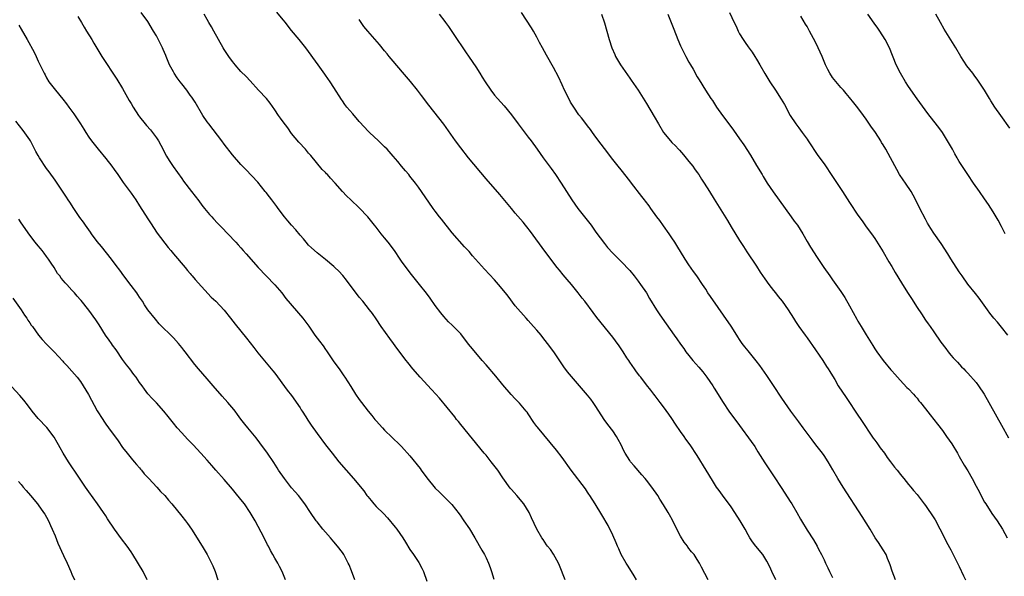
# Model space of a CAD drawing. Units: inches. Extents: x 2634000 to 2635365, y 1443000 to 1446000.
# Drawn here: x 2634569 to 2634802, y 1443132 to 1443264 of the extents above; entities that cross this region are included whole.
import ezdxf

# ---------------------------------------------------------------- set-up
doc = ezdxf.new("R2010")
doc.units = ezdxf.units.IN
doc.header["$MEASUREMENT"] = 0
doc.layers.add('LD26341443_10ft', color=120, linetype='Continuous')

msp = doc.modelspace()

# ---------------------------------------------------------------- linework, layer by layer
at = {"layer": 'LD26341443_10ft'}
for points, elevation in [([(2634697.76, 1443131), (2634696.42, 1443134.42), (2634696.17, 1443135), (2634695, 1443137.13), (2634694.23, 1443138.23), (2634693.57, 1443139), (2634693.33, 1443139.33), (2634692.54, 1443140.54), (2634692.17, 1443141), (2634691, 1443142.99), (2634690.4, 1443144.4), (2634689.74, 1443145.74), (2634689.17, 1443147), (2634687.93, 1443149), (2634686.29, 1443151), (2634685.67, 1443151.67), (2634685, 1443152.43), (2634684.74, 1443152.74), (2634683, 1443155.19), (2634681.76, 1443157), (2634680.21, 1443159), (2634679, 1443160.54), (2634678.59, 1443161), (2634673, 1443167.81), (2634672.49, 1443168.49), (2634672.05, 1443169), (2634671.6, 1443169.6), (2634669.84, 1443171.84), (2634668.02, 1443174.02), (2634667.16, 1443175), (2634666.13, 1443176.13), (2634663.4, 1443179), (2634661.67, 1443181), (2634660.5, 1443182.5), (2634660.09, 1443183), (2634657.91, 1443185.91), (2634657.14, 1443187), (2634656.2, 1443188.2), (2634654.19, 1443191), (2634653, 1443192.85), (2634652.14, 1443194.14), (2634651.46, 1443195), (2634649.83, 1443197), (2634649, 1443197.96), (2634645.98, 1443201.98), (2634645.09, 1443203.09), (2634644.13, 1443204.13), (2634643.25, 1443205), (2634643, 1443205.27), (2634641, 1443206.92), (2634639, 1443208.47), (2634637.68, 1443209.68), (2634637, 1443210.32), (2634636.47, 1443211), (2634635.8, 1443211.8), (2634635, 1443212.68), (2634633.96, 1443213.96), (2634632.94, 1443215), (2634632.06, 1443216.06), (2634631.27, 1443217), (2634629.81, 1443219), (2634629.49, 1443219.49), (2634628.32, 1443221), (2634627.76, 1443221.76), (2634627, 1443222.73), (2634626.77, 1443223), (2634625, 1443225.2), (2634622.19, 1443228.19), (2634621, 1443229.43), (2634619, 1443231.67), (2634617, 1443234.22), (2634616.44, 1443235), (2634613.37, 1443239), (2634613, 1443239.51), (2634612.01, 1443241), (2634610.15, 1443244.15), (2634609.36, 1443245.36), (2634609, 1443245.85), (2634608.2, 1443247), (2634607, 1443248.51), (2634606.63, 1443249), (2634605.94, 1443249.94), (2634605.21, 1443251), (2634605, 1443251.36), (2634604.13, 1443253), (2634603.8, 1443253.8), (2634603.27, 1443255), (2634603.2, 1443255.2), (2634602.61, 1443256.61), (2634602.41, 1443257), (2634601.96, 1443257.96), (2634601, 1443259.84), (2634600.34, 1443261), (2634599, 1443263.26), (2634597.4, 1443265.4)], 11100), ([(2634714.62, 1443131), (2634714.04, 1443131.96), (2634713.44, 1443133), (2634712.5, 1443134.5), (2634712.17, 1443135), (2634711, 1443137.01), (2634710.39, 1443138.39), (2634710.14, 1443139), (2634709.78, 1443139.78), (2634709, 1443141.6), (2634707.89, 1443143.89), (2634706.44, 1443146.44), (2634704.85, 1443149), (2634703.58, 1443151), (2634703.35, 1443151.35), (2634703, 1443151.82), (2634702.54, 1443152.54), (2634699.14, 1443157), (2634697, 1443160.01), (2634695.71, 1443161.71), (2634691.15, 1443167.15), (2634691, 1443167.37), (2634690.31, 1443168.31), (2634689, 1443170.32), (2634688.72, 1443170.72), (2634688.5, 1443171), (2634686.89, 1443172.89), (2634685.89, 1443173.89), (2634684.91, 1443174.91), (2634683, 1443177.19), (2634681.29, 1443179.29), (2634679, 1443181.98), (2634678.1, 1443183), (2634675.77, 1443185.77), (2634674.88, 1443186.88), (2634673, 1443189.31), (2634671, 1443191.37), (2634670.15, 1443192.15), (2634669, 1443193.38), (2634668.3, 1443194.3), (2634667, 1443196.04), (2634665.77, 1443197.77), (2634664.92, 1443198.92), (2634663.27, 1443201), (2634661.35, 1443203.35), (2634660.09, 1443205), (2634659, 1443206.5), (2634658.68, 1443207), (2634657.31, 1443209), (2634655.81, 1443211), (2634655, 1443212.04), (2634654.2, 1443213), (2634653, 1443214.54), (2634652.6, 1443215), (2634651, 1443216.97), (2634649, 1443219.15), (2634646.99, 1443221), (2634645.98, 1443221.98), (2634645, 1443223.01), (2634643.33, 1443225), (2634642.19, 1443226.19), (2634641.48, 1443227), (2634641.23, 1443227.23), (2634641, 1443227.5), (2634640.25, 1443228.25), (2634637.5, 1443231.5), (2634637, 1443232.12), (2634636.25, 1443233), (2634634.73, 1443234.73), (2634633, 1443236.76), (2634632.06, 1443238.06), (2634631, 1443239.48), (2634630.38, 1443240.38), (2634629.92, 1443241), (2634629, 1443242.35), (2634627.9, 1443243.9), (2634627.01, 1443245), (2634625.18, 1443247), (2634623.2, 1443249.2), (2634622.23, 1443250.23), (2634621, 1443251.44), (2634619.64, 1443253), (2634619.36, 1443253.36), (2634619, 1443253.76), (2634618.11, 1443255), (2634617.68, 1443255.68), (2634617, 1443256.63), (2634616.77, 1443257), (2634615.7, 1443259), (2634614.6, 1443261), (2634614.02, 1443262.02), (2634613.41, 1443263), (2634613, 1443263.71), (2634612.29, 1443265)], 11110), ([(2634731.54, 1443131), (2634730.02, 1443134.02), (2634729.51, 1443135), (2634729, 1443135.82), (2634728.22, 1443137), (2634727.66, 1443137.66), (2634726.79, 1443138.79), (2634726.65, 1443139), (2634725.91, 1443139.91), (2634725, 1443141.4), (2634724.15, 1443143), (2634723.14, 1443145.14), (2634722.44, 1443146.44), (2634722.12, 1443147), (2634721, 1443148.82), (2634720.15, 1443150.15), (2634719.62, 1443151), (2634718.27, 1443153), (2634717, 1443154.63), (2634716.7, 1443155), (2634715.91, 1443155.91), (2634714.02, 1443158.02), (2634713.21, 1443159), (2634713, 1443159.28), (2634711.92, 1443161), (2634711.61, 1443161.61), (2634710.98, 1443162.98), (2634710.3, 1443164.3), (2634709.88, 1443165), (2634709, 1443166.3), (2634707.83, 1443167.83), (2634706.99, 1443168.99), (2634705, 1443172.11), (2634704.37, 1443173), (2634703.78, 1443173.79), (2634703, 1443174.78), (2634701.1, 1443177), (2634699.19, 1443179.19), (2634698.31, 1443180.31), (2634697.45, 1443181.45), (2634695.02, 1443185), (2634693.58, 1443187), (2634692.46, 1443188.46), (2634692.01, 1443189), (2634691, 1443190.19), (2634690.27, 1443191), (2634689, 1443192.45), (2634688.49, 1443193), (2634685.93, 1443195.93), (2634684.2, 1443198.2), (2634683.6, 1443199), (2634681.95, 1443201), (2634681, 1443202.07), (2634678.61, 1443204.61), (2634675.8, 1443207.8), (2634675, 1443208.76), (2634673.91, 1443209.91), (2634671, 1443213.25), (2634668.44, 1443216.44), (2634668.02, 1443217), (2634667, 1443218.31), (2634666.49, 1443219), (2634663.74, 1443223), (2634663, 1443224.02), (2634662.27, 1443225), (2634661, 1443226.66), (2634660.72, 1443227), (2634659.92, 1443227.92), (2634659, 1443229.04), (2634658.09, 1443230.09), (2634657, 1443231.41), (2634655.58, 1443233), (2634655, 1443233.6), (2634653.55, 1443235), (2634651.42, 1443237), (2634651, 1443237.41), (2634650.22, 1443238.22), (2634649, 1443239.61), (2634647.44, 1443241.44), (2634646.08, 1443243), (2634645.61, 1443243.61), (2634645, 1443244.47), (2634644.77, 1443244.77), (2634643, 1443247.62), (2634642.09, 1443249), (2634641, 1443250.59), (2634640.82, 1443250.82), (2634639.24, 1443253), (2634636.37, 1443257), (2634634.81, 1443259), (2634633, 1443261.14), (2634632.16, 1443262.16), (2634631.53, 1443263), (2634631, 1443263.66), (2634629.48, 1443265.48)], 11120), ([(2634667.9, 1443265), (2634669.24, 1443263.24), (2634669.39, 1443263), (2634670.09, 1443262.09), (2634672.19, 1443259), (2634672.51, 1443258.51), (2634673, 1443257.73), (2634674.12, 1443256.12), (2634675, 1443254.79), (2634676.56, 1443252.56), (2634677.52, 1443251), (2634678.12, 1443250.12), (2634678.76, 1443249), (2634680.11, 1443247), (2634681, 1443245.85), (2634681.68, 1443245), (2634683.27, 1443243.27), (2634685, 1443241.19), (2634686.63, 1443239), (2634689, 1443235.9), (2634689.66, 1443235), (2634691.07, 1443233), (2634692.5, 1443231), (2634694.42, 1443228.42), (2634695.46, 1443227), (2634696.81, 1443225), (2634698.02, 1443223), (2634699.3, 1443221), (2634700.76, 1443219), (2634703.85, 1443215), (2634704.34, 1443214.34), (2634705, 1443213.41), (2634707, 1443210.7), (2634707.76, 1443209.76), (2634709, 1443208.4), (2634711, 1443206.43), (2634713, 1443204.29), (2634714.06, 1443203), (2634715, 1443201.79), (2634715.57, 1443201), (2634716.94, 1443199), (2634717.7, 1443197.7), (2634719.34, 1443195), (2634720, 1443194.01), (2634720.69, 1443193), (2634721.66, 1443191.66), (2634723.52, 1443189), (2634724.15, 1443188.14), (2634725, 1443186.85), (2634725.78, 1443185.78), (2634726.31, 1443185), (2634727, 1443184.13), (2634727.95, 1443183), (2634729.37, 1443181.37), (2634730.27, 1443180.27), (2634731.25, 1443179), (2634732.65, 1443177), (2634733, 1443176.46), (2634735.13, 1443173), (2634736.49, 1443171), (2634739, 1443167.55), (2634741.77, 1443163.77), (2634742.58, 1443162.58), (2634743, 1443161.91), (2634743.36, 1443161.36), (2634745, 1443158.75), (2634747, 1443155.65), (2634749, 1443152.68), (2634751, 1443149.6), (2634751.37, 1443149), (2634752.52, 1443147), (2634753.4, 1443145.4), (2634753.66, 1443145), (2634755, 1443142.75), (2634756.47, 1443140.47), (2634757.33, 1443139), (2634757.7, 1443138.3), (2634758.42, 1443137), (2634759, 1443135.77), (2634759.34, 1443135), (2634759.88, 1443133.88), (2634760.26, 1443133), (2634761, 1443131.59)], 11140), ([(2634775.88, 1443131), (2634775.11, 1443133.11), (2634774.61, 1443134.61), (2634774.49, 1443135), (2634774.04, 1443136.04), (2634773.66, 1443137), (2634773, 1443138.14), (2634772.45, 1443139), (2634771.86, 1443139.86), (2634771.1, 1443141), (2634769.91, 1443143), (2634768.03, 1443146.03), (2634763.49, 1443153), (2634762.29, 1443155), (2634761.11, 1443157.11), (2634759.97, 1443159), (2634759, 1443160.44), (2634758.59, 1443161), (2634757.07, 1443163), (2634756.2, 1443164.2), (2634755, 1443165.77), (2634754.08, 1443167), (2634753, 1443168.42), (2634751.14, 1443171), (2634749, 1443174.08), (2634747, 1443177.04), (2634745.43, 1443179.43), (2634743.79, 1443181.79), (2634742.93, 1443182.93), (2634741, 1443185.24), (2634740.22, 1443186.22), (2634739.65, 1443187), (2634739, 1443187.98), (2634738.6, 1443188.6), (2634738.37, 1443189), (2634737, 1443191.14), (2634732.12, 1443198.12), (2634731.53, 1443199), (2634731, 1443199.84), (2634730.23, 1443201), (2634728.87, 1443203), (2634728.08, 1443204.08), (2634727, 1443205.6), (2634726.12, 1443207), (2634724.19, 1443210.19), (2634723.67, 1443211), (2634723, 1443212.01), (2634722.32, 1443213), (2634721, 1443214.85), (2634720.1, 1443216.1), (2634719.43, 1443217), (2634717.99, 1443219), (2634717.6, 1443219.6), (2634716.72, 1443220.72), (2634716.49, 1443221), (2634715.86, 1443221.86), (2634713.39, 1443225), (2634713, 1443225.53), (2634711, 1443228.13), (2634710.31, 1443229), (2634709, 1443230.61), (2634707, 1443233.16), (2634706.23, 1443234.23), (2634705, 1443235.84), (2634704.17, 1443237), (2634703.71, 1443237.71), (2634703, 1443238.57), (2634702.82, 1443238.82), (2634701.57, 1443240.43), (2634701, 1443241.2), (2634699.75, 1443243), (2634699, 1443244.18), (2634698.56, 1443245), (2634697.61, 1443247), (2634697, 1443248.31), (2634696.17, 1443250.17), (2634695, 1443252.41), (2634693.28, 1443255.28), (2634692.34, 1443257), (2634691.67, 1443258.33), (2634691, 1443259.6), (2634690.24, 1443261), (2634689.77, 1443261.77), (2634687.43, 1443265.43)], 11150), ([(2634706.31, 1443265), (2634707, 1443262.96), (2634708.15, 1443259), (2634708.79, 1443257), (2634709.45, 1443255.45), (2634709.66, 1443255), (2634710.84, 1443253), (2634713, 1443249.88), (2634713.35, 1443249.35), (2634715, 1443246.97), (2634717, 1443243.89), (2634718.81, 1443240.81), (2634719.82, 1443239), (2634720.97, 1443237), (2634722.65, 1443235), (2634723, 1443234.63), (2634723.82, 1443233.82), (2634724.56, 1443233), (2634724.78, 1443232.78), (2634725.71, 1443231.71), (2634727, 1443230.15), (2634727.91, 1443229), (2634728.35, 1443228.35), (2634729, 1443227.49), (2634729.34, 1443227), (2634729.96, 1443225.96), (2634730.63, 1443225), (2634731.86, 1443223), (2634733, 1443221.21), (2634736.11, 1443216.11), (2634737, 1443214.6), (2634739, 1443211.4), (2634739.95, 1443209.95), (2634740.73, 1443208.73), (2634743, 1443205.34), (2634743.91, 1443203.91), (2634745, 1443202.3), (2634745.93, 1443201), (2634747, 1443199.58), (2634747.47, 1443199), (2634748.12, 1443198.12), (2634749.05, 1443197), (2634750.47, 1443195), (2634751.79, 1443193), (2634752.25, 1443192.25), (2634753.06, 1443191.06), (2634754.49, 1443189), (2634755, 1443188.32), (2634757, 1443185.49), (2634758.7, 1443183), (2634759.59, 1443181.59), (2634760, 1443181), (2634760.36, 1443180.36), (2634761, 1443179.34), (2634761.51, 1443178.49), (2634762.37, 1443177), (2634764.2, 1443174.2), (2634765.04, 1443173), (2634766.34, 1443171), (2634767, 1443170.05), (2634767.67, 1443169), (2634770.59, 1443164.59), (2634771, 1443164.08), (2634771.45, 1443163.45), (2634771.81, 1443163), (2634772.28, 1443162.28), (2634773.27, 1443161), (2634773.97, 1443159.97), (2634774.73, 1443159), (2634775.7, 1443157.7), (2634776.28, 1443157), (2634776.59, 1443156.59), (2634777, 1443156.07), (2634777.89, 1443155), (2634779, 1443153.61), (2634779.55, 1443153), (2634780.19, 1443152.19), (2634781, 1443151.26), (2634782.72, 1443149), (2634783, 1443148.65), (2634785, 1443145.71), (2634785.26, 1443145.26), (2634787.47, 1443141), (2634787.97, 1443139.97), (2634789, 1443138.09), (2634790.06, 1443136.06), (2634791, 1443134.15), (2634792.01, 1443131.99), (2634792.45, 1443131)], 11160), ([(2634722.05, 1443265), (2634723, 1443262.64), (2634723.45, 1443261.45), (2634724.4, 1443259), (2634725, 1443257.52), (2634725.23, 1443257), (2634726.26, 1443255), (2634727, 1443253.67), (2634727.38, 1443253), (2634727.99, 1443251.99), (2634729, 1443250.17), (2634729.44, 1443249.44), (2634730.96, 1443247), (2634732.24, 1443245), (2634732.56, 1443244.56), (2634733.53, 1443243), (2634734.97, 1443241), (2634736.71, 1443238.71), (2634737.56, 1443237.56), (2634739, 1443235.5), (2634740.04, 1443234.04), (2634741.59, 1443231.59), (2634743, 1443229.19), (2634744.32, 1443227), (2634744.56, 1443226.56), (2634745.54, 1443225), (2634746.93, 1443222.93), (2634751.24, 1443217), (2634751.96, 1443215.96), (2634752.68, 1443215), (2634753.95, 1443213), (2634755, 1443211.16), (2634755.81, 1443209.81), (2634757.37, 1443207.37), (2634758.95, 1443205), (2634760.34, 1443203), (2634761, 1443202.11), (2634761.8, 1443201), (2634763, 1443199.28), (2634763.89, 1443197.89), (2634765, 1443195.95), (2634766.74, 1443192.74), (2634767, 1443192.29), (2634767.77, 1443191), (2634768.98, 1443189.02), (2634770.54, 1443186.54), (2634771, 1443185.74), (2634771.52, 1443185), (2634773, 1443182.98), (2634774.8, 1443180.8), (2634775, 1443180.54), (2634775.71, 1443179.71), (2634777, 1443178.28), (2634778.61, 1443176.61), (2634779, 1443176.25), (2634780.14, 1443175), (2634780.53, 1443174.53), (2634781, 1443174.04), (2634781.45, 1443173.45), (2634781.83, 1443173), (2634783, 1443171.56), (2634784.1, 1443170.1), (2634785.87, 1443167.87), (2634787, 1443166.4), (2634788, 1443165), (2634789.2, 1443163.2), (2634790.56, 1443161), (2634791, 1443160.27), (2634792.19, 1443158.19), (2634793, 1443156.82), (2634794.01, 1443155), (2634795, 1443153.18), (2634795.76, 1443151.76), (2634796.44, 1443150.44), (2634797, 1443149.42), (2634797.25, 1443149), (2634798.72, 1443146.72), (2634799.95, 1443145), (2634801.22, 1443143), (2634802.3, 1443141)], 11170), ([(2634736.63, 1443265.37), (2634737.72, 1443263), (2634738.16, 1443262.16), (2634738.66, 1443261), (2634739, 1443260.36), (2634739.85, 1443259), (2634740.32, 1443258.32), (2634741, 1443257.27), (2634741.98, 1443255.98), (2634742.62, 1443255), (2634743, 1443254.38), (2634743.81, 1443253), (2634744.95, 1443250.95), (2634746.16, 1443249), (2634747.51, 1443247), (2634748.87, 1443244.87), (2634749.6, 1443243.6), (2634751, 1443241), (2634752.32, 1443239), (2634753, 1443238.05), (2634753.81, 1443237), (2634755, 1443235.37), (2634755.26, 1443235), (2634757.54, 1443231.54), (2634759, 1443229.56), (2634761, 1443226.58), (2634761.61, 1443225.61), (2634763.35, 1443223), (2634765, 1443220.41), (2634767, 1443217.41), (2634768.03, 1443216.03), (2634769, 1443214.67), (2634770.24, 1443213), (2634771, 1443211.89), (2634773, 1443208.69), (2634774.33, 1443206.33), (2634775, 1443205.24), (2634775.83, 1443203.83), (2634777.36, 1443201.36), (2634777.56, 1443201), (2634778.88, 1443198.88), (2634779.69, 1443197.69), (2634781, 1443195.52), (2634782.02, 1443194.02), (2634783, 1443192.49), (2634783.65, 1443191.65), (2634784.09, 1443191), (2634785, 1443189.74), (2634786.67, 1443187.33), (2634787.78, 1443185.78), (2634788.4, 1443185), (2634789, 1443184.27), (2634789.59, 1443183.59), (2634790.2, 1443183), (2634790.55, 1443182.55), (2634791.51, 1443181.51), (2634792.04, 1443181), (2634792.49, 1443180.49), (2634793, 1443179.97), (2634795, 1443177.73), (2634795.57, 1443177), (2634796.91, 1443175), (2634801, 1443167.65), (2634802.62, 1443164.62)], 11180), ([(2634801.87, 1443213), (2634801, 1443214.69), (2634800.18, 1443216.18), (2634799, 1443218.22), (2634797.92, 1443219.92), (2634797, 1443221.25), (2634795.75, 1443223), (2634794.4, 1443225), (2634793.06, 1443227.06), (2634791, 1443230.11), (2634790.66, 1443230.66), (2634790.48, 1443231), (2634789.93, 1443231.93), (2634789.38, 1443233), (2634788.24, 1443235), (2634787, 1443236.96), (2634786.13, 1443238.13), (2634785, 1443239.7), (2634783.52, 1443241.52), (2634781, 1443244.96), (2634779, 1443247.85), (2634778.27, 1443249), (2634777.07, 1443251), (2634776.1, 1443253), (2634774.45, 1443257), (2634773.44, 1443259), (2634772.21, 1443261), (2634771.72, 1443261.72), (2634770.87, 1443262.87), (2634769.32, 1443265)], 11200), ([(2634803, 1443237.99), (2634800.84, 1443241), (2634799.43, 1443243), (2634798.47, 1443244.47), (2634798.16, 1443245), (2634796.94, 1443247), (2634795.39, 1443249.39), (2634794.54, 1443250.54), (2634794.17, 1443251), (2634792.81, 1443252.81), (2634791.39, 1443255), (2634790.22, 1443257), (2634787.45, 1443261.45), (2634786.55, 1443263), (2634785.41, 1443265)], 11210), ([(2634582.42, 1443264.42), (2634583.23, 1443263), (2634583.9, 1443261.9), (2634584.47, 1443261), (2634585.69, 1443259), (2634586.17, 1443258.17), (2634588.11, 1443255), (2634591.6, 1443249.6), (2634593, 1443247.39), (2634594.56, 1443244.56), (2634595, 1443243.82), (2634595.49, 1443243), (2634596.77, 1443241), (2634597, 1443240.68), (2634598.34, 1443239), (2634598.64, 1443238.64), (2634599.59, 1443237.59), (2634600.07, 1443237), (2634601, 1443235.72), (2634601.46, 1443235), (2634602.01, 1443234.01), (2634603.4, 1443231.4), (2634603.63, 1443231), (2634604.15, 1443230.15), (2634604.94, 1443228.94), (2634607, 1443226.05), (2634607.44, 1443225.44), (2634609.33, 1443223), (2634611, 1443220.81), (2634611.76, 1443219.76), (2634612.37, 1443219), (2634613.57, 1443217.57), (2634614.1, 1443217), (2634614.51, 1443216.51), (2634615.48, 1443215.48), (2634615.95, 1443215), (2634616.45, 1443214.45), (2634617.88, 1443213), (2634619.78, 1443211), (2634620.34, 1443210.34), (2634621, 1443209.63), (2634621.56, 1443209), (2634622.21, 1443208.21), (2634625.1, 1443205), (2634626.99, 1443203), (2634629, 1443200.92), (2634630.64, 1443199), (2634631.66, 1443197.66), (2634635.62, 1443193), (2634637.07, 1443191.07), (2634638.51, 1443189), (2634639.59, 1443187.59), (2634640.42, 1443186.42), (2634641, 1443185.56), (2634641.25, 1443185.25), (2634642.07, 1443184.07), (2634643, 1443182.65), (2634644.21, 1443181), (2634645.37, 1443179.37), (2634645.62, 1443179), (2634647, 1443176.79), (2634648.14, 1443175), (2634649, 1443173.77), (2634649.56, 1443173), (2634651.12, 1443171), (2634651.96, 1443169.96), (2634652.71, 1443169), (2634653, 1443168.66), (2634654.5, 1443167), (2634655, 1443166.49), (2634658.59, 1443163), (2634659, 1443162.58), (2634661, 1443160.37), (2634663.38, 1443157.38), (2634663.65, 1443157), (2634665, 1443155.22), (2634667, 1443152.75), (2634667.89, 1443151.89), (2634669, 1443150.75), (2634669.91, 1443149.91), (2634670.89, 1443148.89), (2634672.63, 1443146.63), (2634673, 1443146.07), (2634673.45, 1443145.45), (2634673.75, 1443145), (2634675.09, 1443143.09), (2634676.39, 1443141), (2634678.02, 1443138.02), (2634678.61, 1443137), (2634679, 1443136.24), (2634679.6, 1443135), (2634679.95, 1443133.95), (2634680.33, 1443133), (2634680.82, 1443131.17)], 11090), ([(2634747.61, 1443131), (2634746.64, 1443133), (2634746.13, 1443134.13), (2634745.46, 1443135.46), (2634745, 1443136.22), (2634744.47, 1443137), (2634742.83, 1443139), (2634742.03, 1443140.03), (2634741.41, 1443141), (2634741, 1443141.7), (2634740.3, 1443143), (2634739.16, 1443145), (2634737.86, 1443147), (2634737, 1443148.32), (2634735, 1443151.08), (2634734.16, 1443152.16), (2634733.56, 1443153), (2634732.56, 1443154.56), (2634731.12, 1443157), (2634729, 1443160.44), (2634727.29, 1443163), (2634726.32, 1443164.32), (2634725.86, 1443165), (2634725, 1443166.18), (2634723.87, 1443167.87), (2634723, 1443169.21), (2634722.26, 1443170.26), (2634721, 1443172.01), (2634720.21, 1443173), (2634719, 1443174.62), (2634718.69, 1443175), (2634717.97, 1443175.97), (2634717, 1443177.23), (2634715.62, 1443179), (2634715.33, 1443179.33), (2634714.49, 1443180.49), (2634714.17, 1443181), (2634713, 1443182.62), (2634712.78, 1443183), (2634712.36, 1443183.64), (2634711.46, 1443185), (2634710.47, 1443186.47), (2634709.64, 1443187.64), (2634709, 1443188.5), (2634705.19, 1443193.19), (2634704.33, 1443194.33), (2634702.36, 1443197), (2634701.76, 1443197.76), (2634700.84, 1443199), (2634699.2, 1443201), (2634698.17, 1443202.17), (2634697.26, 1443203.26), (2634696.35, 1443204.35), (2634695.83, 1443205), (2634692.88, 1443208.88), (2634689.51, 1443213.51), (2634688.64, 1443214.64), (2634688.33, 1443215), (2634687.75, 1443215.75), (2634685.91, 1443217.91), (2634685, 1443218.96), (2634682.27, 1443222.27), (2634679, 1443225.99), (2634674.88, 1443231), (2634673, 1443233.36), (2634671.81, 1443235), (2634669, 1443238.95), (2634665.43, 1443243.43), (2634663.76, 1443245.76), (2634662.81, 1443247), (2634661.09, 1443249.09), (2634659.27, 1443251.27), (2634657, 1443253.89), (2634656.08, 1443255), (2634655.6, 1443255.6), (2634655, 1443256.32), (2634653.8, 1443257.8), (2634651, 1443260.98), (2634650.12, 1443262.12), (2634649.49, 1443263), (2634649, 1443263.74)], 11130), ([(2634802.47, 1443189), (2634801, 1443190.91), (2634800.02, 1443192.02), (2634799.19, 1443193), (2634798.22, 1443194.22), (2634797.64, 1443195), (2634795.71, 1443197.71), (2634794.85, 1443198.85), (2634793.06, 1443201.06), (2634791.66, 1443203), (2634791, 1443203.97), (2634789, 1443207.04), (2634788.27, 1443208.26), (2634786.7, 1443210.7), (2634785, 1443213.13), (2634784.26, 1443214.26), (2634783.51, 1443215.51), (2634783, 1443216.43), (2634781.7, 1443219), (2634780.81, 1443220.81), (2634780.11, 1443222.11), (2634779.59, 1443223), (2634778.25, 1443225), (2634777.73, 1443225.74), (2634776.89, 1443227), (2634776.2, 1443228.2), (2634774.74, 1443231), (2634773.62, 1443233), (2634773, 1443234.05), (2634772.63, 1443234.63), (2634772.41, 1443235), (2634771.15, 1443237), (2634771, 1443237.22), (2634770.25, 1443238.25), (2634769, 1443240.15), (2634768.34, 1443241), (2634767, 1443242.81), (2634766.01, 1443244.01), (2634765, 1443245.28), (2634764.23, 1443246.23), (2634763.57, 1443247), (2634763, 1443247.63), (2634761, 1443250.02), (2634760.35, 1443251), (2634759.87, 1443251.87), (2634759.35, 1443253), (2634759, 1443253.8), (2634758.52, 1443255), (2634758.04, 1443256.04), (2634757.63, 1443257), (2634757, 1443258.34), (2634755.59, 1443261), (2634755, 1443262.06), (2634754.63, 1443262.63), (2634753.47, 1443264.53)], 11190), ([(2634568.41, 1443262.41), (2634569, 1443261.44), (2634570.39, 1443259), (2634572.04, 1443256.04), (2634572.53, 1443255), (2634573, 1443253.91), (2634573.97, 1443251.97), (2634574.4, 1443251), (2634574.63, 1443250.62), (2634575, 1443249.9), (2634575.55, 1443249), (2634577.1, 1443247), (2634578.87, 1443244.87), (2634579.74, 1443243.74), (2634580.24, 1443243), (2634581.42, 1443241.42), (2634583, 1443239.06), (2634583.81, 1443237.81), (2634584.29, 1443237), (2634585, 1443235.9), (2634585.64, 1443235), (2634587.2, 1443233), (2634589, 1443230.81), (2634590.42, 1443229), (2634591, 1443228.22), (2634591.87, 1443227), (2634593.15, 1443225.15), (2634595, 1443222.6), (2634596.09, 1443221), (2634597, 1443219.65), (2634599, 1443216.51), (2634599.58, 1443215.58), (2634601.16, 1443213.16), (2634603.74, 1443209.74), (2634604.37, 1443209), (2634605, 1443208.22), (2634607.78, 1443205), (2634608.32, 1443204.32), (2634609, 1443203.56), (2634609.24, 1443203.24), (2634609.47, 1443203), (2634610.14, 1443202.14), (2634613.98, 1443197.98), (2634615.02, 1443197), (2634617, 1443194.88), (2634618.51, 1443193), (2634619.6, 1443191.6), (2634621, 1443189.92), (2634622.3, 1443188.3), (2634624.02, 1443186.02), (2634625, 1443184.78), (2634625.81, 1443183.81), (2634627, 1443182.45), (2634628.56, 1443180.56), (2634629, 1443180), (2634631.97, 1443175.97), (2634633, 1443174.66), (2634635, 1443171.74), (2634635.28, 1443171.28), (2634635.48, 1443171), (2634636.33, 1443169.67), (2634636.84, 1443168.84), (2634637.63, 1443167.63), (2634639, 1443165.68), (2634641, 1443163), (2634642.55, 1443161), (2634644.19, 1443159), (2634645.91, 1443157), (2634647.65, 1443155), (2634650.08, 1443152.08), (2634650.81, 1443151), (2634651, 1443150.75), (2634651.83, 1443149.83), (2634652.46, 1443149), (2634653, 1443148.43), (2634654.74, 1443146.74), (2634655.72, 1443145.72), (2634657.51, 1443143.51), (2634657.88, 1443143), (2634659.3, 1443141), (2634659.96, 1443139.96), (2634661, 1443138.21), (2634661.85, 1443137), (2634663.11, 1443135.11), (2634663.8, 1443133.8), (2634664.17, 1443133), (2634665, 1443130.73)], 11080), ([(2634647.95, 1443131), (2634647.17, 1443133.17), (2634646.59, 1443134.59), (2634646.4, 1443135), (2634645.32, 1443137), (2634645, 1443137.46), (2634643.88, 1443139), (2634643, 1443140.01), (2634642.17, 1443141), (2634641, 1443142.3), (2634640.41, 1443143), (2634639, 1443144.75), (2634638.82, 1443145), (2634637.45, 1443147), (2634636.13, 1443149), (2634634.59, 1443151), (2634633.86, 1443151.86), (2634633, 1443152.83), (2634631.27, 1443155), (2634629.92, 1443157), (2634629.57, 1443157.57), (2634628.78, 1443158.78), (2634627.26, 1443161), (2634625.49, 1443163.49), (2634624.62, 1443164.62), (2634622.64, 1443167), (2634621.92, 1443167.92), (2634621, 1443169.11), (2634620.22, 1443170.22), (2634619.62, 1443171), (2634619.35, 1443171.35), (2634617.91, 1443173), (2634616.53, 1443174.53), (2634614.46, 1443177), (2634613, 1443178.66), (2634610.92, 1443181), (2634610.06, 1443182.06), (2634607.81, 1443185), (2634607.45, 1443185.45), (2634607, 1443186.06), (2634606.2, 1443187), (2634605, 1443188.33), (2634601.68, 1443191.68), (2634600.76, 1443192.76), (2634599, 1443194.99), (2634598.19, 1443196.19), (2634597.67, 1443197), (2634597, 1443198), (2634596.61, 1443198.61), (2634596.34, 1443199), (2634595, 1443200.78), (2634593.27, 1443203), (2634592.34, 1443204.34), (2634591.49, 1443205.49), (2634590.36, 1443207), (2634588, 1443210), (2634587, 1443211.2), (2634585.63, 1443213), (2634585.38, 1443213.38), (2634584.19, 1443215), (2634583.71, 1443215.71), (2634582.85, 1443216.85), (2634581.42, 1443219), (2634580.49, 1443220.49), (2634580.13, 1443221), (2634579.7, 1443221.7), (2634577.47, 1443225), (2634577, 1443225.66), (2634575.63, 1443227.63), (2634575, 1443228.42), (2634573.29, 1443231), (2634573, 1443231.51), (2634572.49, 1443232.49), (2634571.16, 1443235), (2634571, 1443235.27), (2634569.48, 1443237.48), (2634567.69, 1443239.69)], 11070), ([(2634631.54, 1443131), (2634630.76, 1443133), (2634630.16, 1443134.16), (2634629.7, 1443135), (2634629, 1443136.13), (2634628.55, 1443137), (2634627.99, 1443137.99), (2634627.49, 1443139), (2634627.31, 1443139.31), (2634626.46, 1443141), (2634624.35, 1443145), (2634623.19, 1443147), (2634621.82, 1443149), (2634621, 1443150.06), (2634619.67, 1443151.67), (2634619, 1443152.51), (2634617, 1443154.81), (2634615.04, 1443157), (2634614.1, 1443158.1), (2634613, 1443159.33), (2634611.47, 1443161), (2634609.67, 1443163), (2634608.38, 1443164.38), (2634607, 1443165.82), (2634605.93, 1443167), (2634605, 1443168.12), (2634603.74, 1443169.74), (2634602.73, 1443171), (2634601, 1443172.93), (2634599.98, 1443173.98), (2634599, 1443175.07), (2634598.16, 1443176.16), (2634597.59, 1443177), (2634597, 1443177.8), (2634596.18, 1443179), (2634595.67, 1443179.67), (2634594.68, 1443181), (2634593.94, 1443181.94), (2634593, 1443183.25), (2634591.47, 1443185.47), (2634590.64, 1443186.64), (2634590.36, 1443187), (2634589.82, 1443187.82), (2634588.96, 1443189), (2634587.43, 1443191.43), (2634586.64, 1443192.64), (2634585, 1443194.91), (2634583.15, 1443197.15), (2634583, 1443197.36), (2634582.21, 1443198.21), (2634581.57, 1443199), (2634581, 1443199.66), (2634579.79, 1443201), (2634579.39, 1443201.39), (2634579, 1443201.88), (2634578.47, 1443202.47), (2634578.13, 1443203), (2634577.61, 1443203.61), (2634576.76, 1443205), (2634576.06, 1443206.06), (2634575.46, 1443207), (2634575, 1443207.64), (2634574.41, 1443208.41), (2634573.93, 1443209), (2634573.53, 1443209.53), (2634573, 1443210.15), (2634572.32, 1443211), (2634571, 1443212.7), (2634569, 1443215.55), (2634568.42, 1443216.42)], 11060), ([(2634567, 1443197.74), (2634568.99, 1443195), (2634569.75, 1443193.75), (2634570.31, 1443193), (2634570.56, 1443192.56), (2634571, 1443191.93), (2634571.36, 1443191.36), (2634571.64, 1443191), (2634573.06, 1443189), (2634573.95, 1443187.95), (2634575, 1443186.85), (2634575.89, 1443185.89), (2634576.79, 1443185), (2634578.81, 1443182.81), (2634579, 1443182.61), (2634579.76, 1443181.76), (2634581, 1443180.47), (2634582.24, 1443179), (2634583, 1443178.02), (2634583.69, 1443177), (2634584.9, 1443174.9), (2634587, 1443171.02), (2634588.29, 1443169), (2634588.58, 1443168.58), (2634589, 1443167.92), (2634589.69, 1443167), (2634591.93, 1443163.93), (2634593, 1443162.35), (2634594.04, 1443161), (2634595, 1443159.83), (2634595.73, 1443159), (2634596.31, 1443158.31), (2634597, 1443157.56), (2634597.24, 1443157.24), (2634597.46, 1443157), (2634598.12, 1443156.12), (2634599, 1443155.23), (2634599.2, 1443155), (2634601.11, 1443153), (2634601.97, 1443151.97), (2634603.01, 1443151), (2634603.88, 1443149.88), (2634604.68, 1443149), (2634607, 1443146.14), (2634607.9, 1443145), (2634608.37, 1443144.37), (2634609.32, 1443143), (2634611.79, 1443139), (2634612.99, 1443137), (2634614.05, 1443135), (2634614.33, 1443134.33), (2634614.92, 1443133), (2634615.52, 1443131)], 11050), ([(2634598.84, 1443131), (2634597.85, 1443133), (2634595.45, 1443137), (2634595, 1443137.68), (2634594.08, 1443139), (2634592.73, 1443140.73), (2634591.06, 1443143), (2634589.45, 1443145.45), (2634589, 1443146.19), (2634588.47, 1443147), (2634587.09, 1443149), (2634585, 1443151.84), (2634584.25, 1443153), (2634581.54, 1443157), (2634581.33, 1443157.33), (2634581, 1443157.79), (2634580.52, 1443158.52), (2634580.17, 1443159), (2634578.9, 1443161), (2634578.25, 1443162.25), (2634577.79, 1443163), (2634577.53, 1443163.53), (2634576.79, 1443164.79), (2634575.07, 1443167.07), (2634573, 1443169.25), (2634571.58, 1443171), (2634570.47, 1443172.47), (2634569.58, 1443173.58), (2634568.65, 1443174.65), (2634566.74, 1443176.74)], 11040), ([(2634568.33, 1443154.33), (2634569, 1443153.6), (2634569.49, 1443153), (2634570.15, 1443152.15), (2634571.19, 1443151), (2634572.87, 1443149), (2634573, 1443148.82), (2634574.3, 1443147), (2634574.56, 1443146.56), (2634575, 1443145.86), (2634575.46, 1443145), (2634575.92, 1443143.92), (2634576.36, 1443143), (2634577, 1443141.43), (2634577.68, 1443139.68), (2634579, 1443136.78), (2634579.84, 1443135), (2634580.73, 1443133), (2634581, 1443132.33), (2634581.59, 1443131)], 11030)]:
    msp.add_lwpolyline(points, dxfattribs=dict(at, elevation=elevation))

doc.saveas('drawing.dxf')
